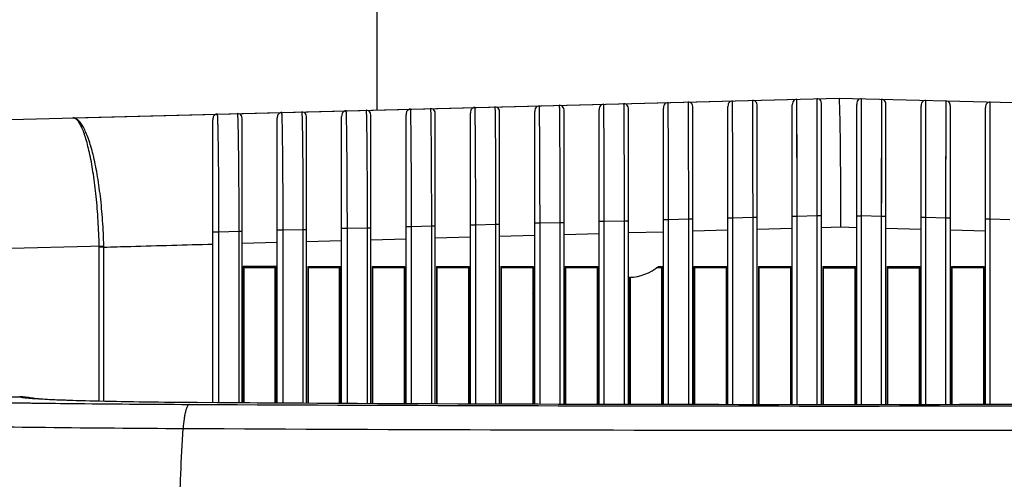
# Model space of a CAD drawing. Units: millimetres. Extents: x 64087 to 66305, y 5756 to 7267.
# Drawn here: x 65177 to 65261, y 6439 to 6478 of the extents above; entities that cross this region are included whole.
import ezdxf

# ---------------------------------------------------------------- set-up
doc = ezdxf.new("R2010")
doc.units = ezdxf.units.MM
doc.header["$LTSCALE"] = 16.335
doc.layers.get('0').update_dxf_attribs({"linetype": 'CONTINUOUS'})
doc.layers.add('02___PRT_ALL_AXES', color=7, linetype='CONTINUOUS')

msp = doc.modelspace()

# ---------------------------------------------------------------- linework, layer by layer
at = {"color": 0, "linetype": 'Continuous'}
for p, q in [((65207.792, 6481.35), (65207.792, 6470.448)), ((65138.292, 6468.666), (65247.292, 6471.461)), ((65181.817, 6469.792), (65247.292, 6471.461)), ((65245.382, 6471.412), (65245.4, 6461.404)), ((65247.292, 6471.461), (65313.028, 6469.786)), ((65247.292, 6471.461), (65356.292, 6468.666)), ((65249.195, 6461.411), (65249.203, 6471.412)), ((65232.292, 6445.295), (65232.292, 6470.613)), ((65234.792, 6445.292), (65234.792, 6470.652)), ((65237.792, 6445.289), (65237.792, 6470.756)), ((65240.292, 6445.286), (65240.292, 6470.792)), ((65243.292, 6445.283), (65243.292, 6470.899)), ((65243.702, 6461.359), (65243.682, 6471.368)), ((65245.792, 6445.28), (65245.792, 6470.931)), ((65248.792, 6445.28), (65248.792, 6470.929)), ((65250.903, 6471.369), (65250.893, 6461.366)), ((65250.903, 6471.369), (65250.903, 6471.117)), ((65251.292, 6445.283), (65251.292, 6470.901)), ((65254.292, 6445.286), (65254.292, 6470.79)), ((65254.688, 6461.265), (65254.703, 6471.271)), ((65256.403, 6471.227), (65256.385, 6461.22)), ((65256.792, 6445.289), (65256.792, 6470.759)), ((65259.792, 6445.292), (65259.792, 6470.651)), ((65260.179, 6461.118), (65260.203, 6471.13)), ((65199.292, 6445.419), (65199.292, 6469.752)), ((65201.792, 6445.405), (65201.792, 6469.822)), ((65204.792, 6445.389), (65204.792, 6469.896)), ((65207.292, 6445.375), (65207.292, 6469.96)), ((65210.292, 6445.359), (65210.292, 6470.04)), ((65212.792, 6445.351), (65212.792, 6470.098)), ((65215.792, 6445.341), (65215.792, 6470.184)), ((65218.292, 6445.333), (65218.292, 6470.237)), ((65221.292, 6445.323), (65221.292, 6470.328)), ((65223.792, 6445.315), (65223.792, 6470.375)), ((65226.792, 6445.305), (65226.792, 6470.471)), ((65229.292, 6445.298), (65229.292, 6470.514)), ((65247.358, 6470.281), (65247.355, 6470.374)), ((65193.792, 6445.449), (65193.792, 6469.607)), ((65196.292, 6445.435), (65196.292, 6469.684)), ((65247.384, 6468.973), (65247.383, 6469.065)), ((65243.702, 6461.359), (65243.292, 6461.359)), ((65245.4, 6461.404), (65243.702, 6461.359)), ((65243.702, 6445.282), (65243.702, 6461.359)), ((65245.792, 6461.404), (65245.4, 6461.404)), ((65245.4, 6461.404), (65245.4, 6445.28)), ((65248.792, 6461.411), (65249.195, 6461.411)), ((65249.195, 6445.28), (65249.195, 6461.411)), ((65250.893, 6461.366), (65249.195, 6461.411)), ((65251.292, 6461.366), (65250.893, 6461.366)), ((65250.893, 6461.366), (65250.893, 6445.282)), ((65210.765, 6460.474), (65210.292, 6460.474)), ((65212.461, 6460.52), (65210.765, 6460.474)), ((65210.765, 6445.357), (65210.765, 6460.474)), ((65212.792, 6460.52), (65212.461, 6460.52)), ((65212.461, 6460.52), (65212.461, 6445.352)), ((65216.252, 6460.624), (65215.792, 6460.624)), ((65217.948, 6460.67), (65216.252, 6460.624)), ((65216.252, 6445.339), (65216.252, 6460.624)), ((65218.292, 6460.67), (65217.948, 6460.67)), ((65217.948, 6460.67), (65217.948, 6445.334)), ((65221.739, 6460.772), (65221.292, 6460.772)), ((65223.436, 6460.818), (65221.739, 6460.772)), ((65221.739, 6445.321), (65221.739, 6460.772)), ((65223.792, 6460.818), (65223.436, 6460.818)), ((65223.436, 6460.818), (65223.436, 6445.316)), ((65227.228, 6460.92), (65226.792, 6460.92)), ((65228.925, 6460.966), (65227.228, 6460.92)), ((65227.228, 6445.303), (65227.228, 6460.92)), ((65229.292, 6460.966), (65228.925, 6460.966)), ((65228.925, 6460.966), (65228.925, 6445.298)), ((65232.718, 6461.067), (65232.292, 6461.067)), ((65234.416, 6461.113), (65232.718, 6461.067)), ((65232.718, 6445.294), (65232.718, 6461.067)), ((65234.792, 6461.113), (65234.416, 6461.113)), ((65234.416, 6461.113), (65234.416, 6445.292)), ((65238.21, 6461.214), (65237.792, 6461.214)), ((65239.907, 6461.259), (65238.21, 6461.214)), ((65238.21, 6445.288), (65238.21, 6461.214)), ((65240.292, 6461.259), (65239.907, 6461.259)), ((65239.907, 6461.259), (65239.907, 6445.286)), ((65254.688, 6461.265), (65254.292, 6461.265)), ((65254.688, 6445.286), (65254.688, 6461.265)), ((65256.385, 6461.22), (65254.688, 6461.265)), ((65256.792, 6461.22), (65256.385, 6461.22)), ((65256.385, 6461.22), (65256.385, 6445.288)), ((65260.179, 6461.118), (65259.792, 6461.118)), ((65260.179, 6445.292), (65260.179, 6461.118)), ((65261.875, 6461.073), (65260.179, 6461.118)), ((65194.315, 6460.021), (65193.792, 6460.021)), ((65196.01, 6460.068), (65194.315, 6460.021)), ((65194.315, 6445.446), (65194.315, 6460.021)), ((65196.292, 6460.068), (65196.01, 6460.068)), ((65196.01, 6460.068), (65196.01, 6445.437)), ((65199.797, 6460.173), (65199.292, 6460.173)), ((65201.492, 6460.219), (65199.797, 6460.173)), ((65199.797, 6445.416), (65199.797, 6460.173)), ((65201.792, 6460.219), (65201.492, 6460.219)), ((65201.492, 6460.219), (65201.492, 6445.407)), ((65205.281, 6460.324), (65204.792, 6460.324)), ((65206.976, 6460.37), (65205.281, 6460.324)), ((65205.281, 6445.386), (65205.281, 6460.324)), ((65207.292, 6460.37), (65206.976, 6460.37)), ((65206.976, 6460.37), (65206.976, 6445.377)), ((65218.292, 6459.675), (65221.292, 6459.757)), ((65223.792, 6459.825), (65226.792, 6459.906)), ((65229.292, 6459.973), (65232.292, 6460.054)), ((65234.792, 6460.121), (65237.792, 6460.201)), ((65240.292, 6460.268), (65243.292, 6460.348)), ((65245.792, 6460.414), (65247.436, 6460.457)), ((65247.436, 6460.457), (65248.792, 6460.421)), ((65251.292, 6460.355), (65254.292, 6460.275)), ((65256.792, 6460.208), (65259.792, 6460.128)), ((65138.292, 6457.662), (65184.477, 6458.847)), ((65196.292, 6459.068), (65199.292, 6459.152)), ((65201.792, 6459.222), (65204.792, 6459.305)), ((65207.292, 6459.374), (65210.292, 6459.456)), ((65212.792, 6459.525), (65215.792, 6459.607)), ((65184.479, 6458.737), (65184.088, 6458.737)), ((65184.088, 6445.572), (65184.088, 6458.737)), ((65184.479, 6445.564), (65184.479, 6458.737)), ((65196.392, 6457.097), (65196.392, 6445.435)), ((65196.392, 6457.029), (65196.461, 6456.961)), ((65199.116, 6456.961), (65196.46, 6456.961)), ((65196.461, 6445.434), (65196.461, 6456.961)), ((65199.139, 6456.984), (65199.116, 6456.961)), ((65199.118, 6445.42), (65199.116, 6456.961)), ((65199.184, 6457.029), (65199.139, 6456.984)), ((65199.192, 6445.419), (65199.192, 6457.097)), ((65201.892, 6457.096), (65201.892, 6445.405)), ((65201.892, 6457.028), (65201.96, 6456.961)), ((65204.618, 6456.961), (65201.959, 6456.961)), ((65201.96, 6445.404), (65201.96, 6456.961)), ((65204.64, 6456.983), (65204.618, 6456.961)), ((65204.619, 6445.39), (65204.618, 6456.961)), ((65204.684, 6457.028), (65204.64, 6456.983)), ((65204.692, 6445.389), (65204.692, 6457.095)), ((65207.392, 6457.095), (65207.392, 6445.375)), ((65207.392, 6457.094), (65210.192, 6457.094)), ((65207.392, 6457.028), (65207.459, 6456.961)), ((65210.126, 6456.961), (65207.459, 6456.961)), ((65207.459, 6445.374), (65207.459, 6456.961)), ((65210.192, 6457.028), (65210.126, 6456.961)), ((65210.126, 6456.961), (65210.126, 6445.36)), ((65210.192, 6445.359), (65210.192, 6457.094)), ((65212.892, 6457.094), (65212.892, 6445.35)), ((65212.892, 6457.094), (65215.692, 6457.093)), ((65212.892, 6457.027), (65212.959, 6456.961)), ((65215.626, 6456.961), (65212.959, 6456.961)), ((65212.959, 6445.35), (65212.959, 6456.961)), ((65215.692, 6457.027), (65215.626, 6456.961)), ((65215.626, 6456.961), (65215.626, 6445.341)), ((65215.692, 6445.341), (65215.692, 6457.093)), ((65218.392, 6457.093), (65218.392, 6445.332)), ((65218.392, 6457.093), (65221.192, 6457.093)), ((65218.392, 6457.027), (65218.459, 6456.961)), ((65221.127, 6456.961), (65218.459, 6456.961)), ((65218.459, 6445.332), (65218.459, 6456.961)), ((65221.192, 6457.027), (65221.127, 6456.961)), ((65221.127, 6456.961), (65221.127, 6445.323)), ((65221.192, 6445.323), (65221.192, 6457.093)), ((65223.892, 6457.093), (65223.892, 6445.314)), ((65223.892, 6457.093), (65226.692, 6457.092)), ((65223.892, 6457.027), (65223.958, 6456.961)), ((65226.627, 6456.961), (65223.958, 6456.961)), ((65223.958, 6445.314), (65223.958, 6456.961)), ((65226.692, 6457.027), (65226.627, 6456.961)), ((65226.627, 6456.961), (65226.627, 6445.305)), ((65226.692, 6445.305), (65226.692, 6457.092)), ((65231.858, 6457.092), (65232.192, 6457.092)), ((65232.192, 6457.027), (65232.127, 6456.961)), ((65232.127, 6456.961), (65232.127, 6445.295)), ((65232.192, 6445.295), (65232.192, 6457.092)), ((65234.892, 6457.092), (65234.892, 6445.292)), ((65234.892, 6457.092), (65237.692, 6457.092)), ((65234.892, 6457.027), (65234.958, 6456.961)), ((65237.627, 6456.961), (65234.958, 6456.961)), ((65234.958, 6445.292), (65234.958, 6456.961)), ((65237.692, 6457.027), (65237.627, 6456.961)), ((65237.627, 6456.961), (65237.627, 6445.289)), ((65237.692, 6445.289), (65237.692, 6457.092)), ((65240.392, 6457.092), (65240.392, 6445.286)), ((65240.392, 6457.092), (65243.192, 6457.092)), ((65240.392, 6457.026), (65240.458, 6456.961)), ((65243.127, 6456.961), (65240.458, 6456.961)), ((65240.458, 6445.286), (65240.458, 6456.961)), ((65243.192, 6457.026), (65243.127, 6456.961)), ((65243.127, 6456.961), (65243.127, 6445.283)), ((65243.192, 6445.283), (65243.192, 6457.092)), ((65245.892, 6457.092), (65248.692, 6457.092)), ((65245.892, 6457.092), (65245.892, 6445.28)), ((65245.892, 6457.026), (65245.958, 6456.961)), ((65245.958, 6456.961), (65248.627, 6456.961)), ((65245.958, 6445.28), (65245.958, 6456.961)), ((65248.692, 6457.026), (65248.627, 6456.961)), ((65248.627, 6456.961), (65248.627, 6445.28)), ((65248.692, 6445.28), (65248.692, 6457.092)), ((65251.392, 6457.092), (65254.192, 6457.092)), ((65251.392, 6457.092), (65251.392, 6445.283)), ((65251.392, 6457.026), (65251.458, 6456.961)), ((65251.458, 6456.961), (65254.127, 6456.961)), ((65251.458, 6445.283), (65251.458, 6456.961)), ((65254.192, 6457.026), (65254.127, 6456.961)), ((65254.127, 6456.961), (65254.127, 6445.286)), ((65254.192, 6445.286), (65254.192, 6457.092)), ((65256.892, 6457.092), (65259.692, 6457.092)), ((65256.892, 6457.092), (65256.892, 6445.289)), ((65256.892, 6457.026), (65256.958, 6456.961)), ((65259.627, 6456.961), (65256.958, 6456.961)), ((65256.958, 6445.289), (65256.958, 6456.961)), ((65259.692, 6457.027), (65259.627, 6456.961)), ((65259.627, 6456.961), (65259.627, 6445.292)), ((65259.692, 6445.292), (65259.692, 6457.092)), ((65229.392, 6456.162), (65229.392, 6445.298)), ((65229.392, 6453.535), (65229.458, 6453.573)), ((65210.292, 6446.461), (65210.192, 6446.461)), ((65223.892, 6446.261), (65223.958, 6446.261)), ((65240.458, 6446.461), (65240.392, 6446.461)), ((65243.192, 6446.461), (65243.127, 6446.461)), ((65248.692, 6446.461), (65248.627, 6446.461)), ((65155.626, 6445.961), (65177.307, 6445.961)), ((65178.202, 6445.426), (65178.331, 6445.424)), ((65178.202, 6445.426), (65178.327, 6445.424)), ((65192.413, 6445.455), (65192.446, 6445.456)), ((65192.446, 6445.454), (65192.413, 6445.455)), ((65191.789, 6445.307), (65192.445, 6445.304)), ((65191.789, 6445.307), (65192.441, 6445.304))]:
    msp.add_line(p, q, dxfattribs=at)
for points in [[(65245.382, 6471.412), (65245.384, 6471.16), (65245.386, 6470.419), (65245.389, 6469.228), (65245.392, 6467.645), (65245.395, 6465.75), (65245.397, 6463.635), (65245.4, 6461.404)], [(65249.195, 6461.411), (65249.198, 6463.641), (65249.2, 6465.754), (65249.201, 6467.648), (65249.202, 6469.23), (65249.203, 6470.42), (65249.203, 6471.16), (65249.203, 6471.412)], [(65243.702, 6461.359), (65243.699, 6463.59), (65243.696, 6465.705), (65243.693, 6467.601), (65243.69, 6469.184), (65243.687, 6470.376), (65243.684, 6471.117), (65243.682, 6471.368)], [(65250.903, 6471.117), (65250.901, 6469.186), (65250.9, 6467.604), (65250.898, 6465.71), (65250.896, 6463.596), (65250.893, 6461.366)], [(65254.688, 6461.265), (65254.69, 6463.495), (65254.693, 6465.61), (65254.695, 6467.505), (65254.698, 6469.087), (65254.7, 6470.279), (65254.701, 6471.019), (65254.703, 6471.271)], [(65256.403, 6471.227), (65256.401, 6470.976), (65256.399, 6470.235), (65256.396, 6469.043), (65256.393, 6467.461), (65256.391, 6465.565), (65256.388, 6463.45), (65256.385, 6461.22)], [(65260.179, 6461.118), (65260.181, 6463.349), (65260.185, 6465.464), (65260.188, 6467.361), (65260.192, 6468.944), (65260.196, 6470.137), (65260.199, 6470.878), (65260.203, 6471.13)], [(65192.446, 6445.456), (65191.561, 6445.463), (65190.334, 6445.474), (65189.157, 6445.486), (65188.034, 6445.501), (65186.966, 6445.516), (65185.957, 6445.534), (65185.008, 6445.552), (65184.12, 6445.571), (65183.294, 6445.592), (65182.53, 6445.613), (65181.829, 6445.635), (65181.19, 6445.657), (65180.614, 6445.679), (65180.1, 6445.702), (65179.647, 6445.724), (65179.257, 6445.746), (65178.929, 6445.767), (65178.667, 6445.787), (65178.473, 6445.804), (65178.356, 6445.816), (65178.335, 6445.818)], [(65302.139, 6445.456), (65284.29, 6445.359), (65265.862, 6445.299), (65247.306, 6445.278), (65228.75, 6445.298), (65210.322, 6445.359), (65192.446, 6445.456)]]:
    msp.add_lwpolyline(points, dxfattribs=at)
for centre, radius, start, end in [((65245.392, 6471.012), 0.4, 34.0669, 91.4688), ((65249.192, 6471.012), 0.4, 88.5312, 145.62465), ((65212.392, 6470.166), 0.4, 32.40486, 91.4688), ((65216.192, 6470.263), 0.4, 91.4688, 147.32782), ((65217.892, 6470.307), 0.4, 32.76095, 91.4688), ((65221.692, 6470.404), 0.4, 91.4688, 147.6039), ((65223.392, 6470.448), 0.4, 33.07951, 91.4688), ((65227.192, 6470.545), 0.4, 91.4688, 147.8534), ((65228.892, 6470.589), 0.4, 33.37032, 91.4688), ((65232.692, 6470.686), 0.4, 91.4688, 148.07574), ((65234.392, 6470.73), 0.4, 33.63341, 91.4688), ((65238.192, 6470.828), 0.4, 91.4688, 148.27112), ((65239.892, 6470.871), 0.4, 33.88232, 91.46799), ((65243.692, 6470.969), 0.4, 91.4688, 148.44312), ((65250.892, 6470.969), 0.4, 31.29562, 88.5312), ((65254.692, 6470.871), 0.4, 88.5312, 145.85537), ((65256.392, 6470.828), 0.4, 31.47669, 88.5312), ((65260.192, 6470.73), 0.4, 88.5312, 146.10904), ((65194.192, 6469.699), 0.4, 91.4688, 146.00434), ((65195.892, 6469.743), 0.4, 31.08212, 91.4688), ((65199.692, 6469.84), 0.4, 91.4688, 146.36359), ((65201.392, 6469.884), 0.4, 31.56525, 91.4688), ((65205.192, 6469.981), 0.4, 91.4688, 146.7064), ((65206.892, 6470.025), 0.4, 32.00695, 91.4688), ((65210.692, 6470.122), 0.4, 91.4688, 147.02879), ((65180.18, 6458.737), 3.909, 0.0003, 1.46756), ((65180.178, 6458.737), 4.301, 0.00049, 1.46724), ((65227.292, 6459.461), 3, 257.00016, 258.25947), ((65229.292, 6460.161), 4, 271.43386, 309.89783), ((65253.681, 6452.581), 3.672, 127.35474, 128.65793), ((65253.806, 6451.412), 4.835, 85.40742, 86.18863), ((65244.292, 6430.961), 28, 63.09173, 63.23792), ((65219.292, 6455.961), 2.2, 326.97967, 329.79306), ((65219.292, 6455.961), 2.2, 245.64305, 247.52752), ((65219.292, 6455.961), 2, 243.1097, 245.17088), ((65177.29, 6440.95), 5.011, 77.88912, 89.80893), ((65177.296, 6440.982), 4.978, 75.69893, 77.88408), ((65177.294, 6440.972), 4.989, 75.0373, 75.69962), ((65234.136, 6451.677), 7.928, 233.21483, 233.60916)]:
    msp.add_arc(centre, radius, start, end, dxfattribs=at)
for points, knots in [([(65247.355, 6470.374), (65247.353, 6470.458), (65247.348, 6470.615), (65247.34, 6470.834), (65247.333, 6471.021), (65247.325, 6471.175), (65247.317, 6471.295), (65247.311, 6471.374), (65247.305, 6471.419), (65247.301, 6471.441), (65247.298, 6471.454), (65247.294, 6471.461), (65247.292, 6471.461)], [0, 0, 0, 0, 0.230559, 0.431904, 0.603451, 0.744621, 0.854906, 0.934087, 0.961989, 0.982114, 0.994563, 1, 1, 1, 1]), ([(65212.382, 6470.566), (65212.383, 6470.566), (65212.382, 6470.559), (65212.385, 6470.553), (65212.385, 6470.536), (65212.387, 6470.516), (65212.389, 6470.489), (65212.391, 6470.441), (65212.395, 6470.367), (65212.399, 6470.26), (65212.402, 6470.13), (65212.405, 6469.976), (65212.41, 6469.727), (65212.415, 6469.361), (65212.421, 6468.859), (65212.427, 6468.277), (65212.433, 6467.62), (65212.438, 6466.893), (65212.443, 6466.105), (65212.448, 6465.261), (65212.453, 6464.051), (65212.458, 6462.465), (65212.462, 6461.178), (65212.461, 6460.52)], [0, 0, 0, 0, 0.000306, 0.001208, 0.002706, 0.004799, 0.007484, 0.01076, 0.01908, 0.029744, 0.04273, 0.058002, 0.075524, 0.117165, 0.167288, 0.225419, 0.291053, 0.363572, 0.442321, 0.526545, 0.615429, 0.803806, 1, 1, 1, 1]), ([(65216.252, 6460.624), (65216.252, 6461.279), (65216.249, 6462.565), (65216.244, 6464.147), (65216.239, 6465.356), (65216.235, 6466.199), (65216.231, 6466.987), (65216.226, 6467.714), (65216.221, 6468.371), (65216.216, 6468.954), (65216.211, 6469.457), (65216.206, 6469.823), (65216.202, 6470.073), (65216.199, 6470.226), (65216.197, 6470.357), (65216.193, 6470.464), (65216.19, 6470.539), (65216.188, 6470.586), (65216.187, 6470.613), (65216.185, 6470.634), (65216.184, 6470.65), (65216.182, 6470.657), (65216.183, 6470.663), (65216.182, 6470.663)], [0, 0, 0, 0, 0.195903, 0.384082, 0.472911, 0.557116, 0.635885, 0.708457, 0.774168, 0.832387, 0.882596, 0.924321, 0.941879, 0.957183, 0.970197, 0.980884, 0.989221, 0.992504, 0.995194, 0.997291, 0.998791, 0.999694, 1, 1, 1, 1]), ([(65217.882, 6470.707), (65217.883, 6470.707), (65217.882, 6470.7), (65217.884, 6470.694), (65217.884, 6470.677), (65217.886, 6470.657), (65217.887, 6470.63), (65217.89, 6470.582), (65217.893, 6470.507), (65217.896, 6470.4), (65217.898, 6470.269), (65217.901, 6470.116), (65217.904, 6469.866), (65217.909, 6469.499), (65217.914, 6468.997), (65217.919, 6468.414), (65217.924, 6467.756), (65217.928, 6467.03), (65217.932, 6466.241), (65217.936, 6465.399), (65217.94, 6464.191), (65217.945, 6462.609), (65217.948, 6461.325), (65217.948, 6460.67)], [0, 0, 0, 0, 0.000305, 0.001208, 0.00271, 0.004808, 0.007501, 0.010787, 0.019133, 0.029832, 0.042861, 0.058182, 0.075759, 0.11752, 0.167768, 0.226019, 0.291752, 0.364339, 0.443114, 0.527315, 0.616125, 0.804215, 1, 1, 1, 1]), ([(65221.355, 6470.619), (65221.343, 6470.6), (65221.3, 6470.509), (65221.292, 6470.406), (65221.292, 6470.328)], [0, 0, 0, 0, 0.222045, 1, 1, 1, 1]), ([(65221.739, 6460.772), (65221.74, 6461.426), (65221.737, 6462.709), (65221.733, 6464.288), (65221.729, 6465.495), (65221.725, 6466.337), (65221.722, 6467.125), (65221.718, 6467.851), (65221.714, 6468.509), (65221.709, 6469.093), (65221.705, 6469.596), (65221.701, 6469.963), (65221.698, 6470.213), (65221.696, 6470.366), (65221.694, 6470.497), (65221.691, 6470.604), (65221.689, 6470.679), (65221.687, 6470.727), (65221.686, 6470.754), (65221.684, 6470.775), (65221.684, 6470.791), (65221.682, 6470.798), (65221.683, 6470.804), (65221.682, 6470.804)], [0, 0, 0, 0, 0.195578, 0.38353, 0.472301, 0.556488, 0.635278, 0.707904, 0.773694, 0.832007, 0.882316, 0.924137, 0.941737, 0.95708, 0.970128, 0.980843, 0.989201, 0.992491, 0.995188, 0.997288, 0.998791, 0.999695, 1, 1, 1, 1]), ([(65223.382, 6470.848), (65223.383, 6470.848), (65223.382, 6470.841), (65223.384, 6470.835), (65223.384, 6470.818), (65223.385, 6470.798), (65223.386, 6470.771), (65223.388, 6470.723), (65223.39, 6470.648), (65223.393, 6470.54), (65223.395, 6470.41), (65223.397, 6470.256), (65223.4, 6470.006), (65223.403, 6469.639), (65223.407, 6469.135), (65223.412, 6468.552), (65223.415, 6467.894), (65223.419, 6467.168), (65223.422, 6466.38), (65223.426, 6465.538), (65223.429, 6464.332), (65223.433, 6462.753), (65223.436, 6461.472), (65223.436, 6460.818)], [0, 0, 0, 0, 0.000304, 0.001208, 0.002712, 0.004814, 0.007513, 0.010806, 0.019171, 0.029895, 0.042954, 0.05831, 0.075925, 0.117772, 0.16811, 0.226445, 0.292249, 0.364884, 0.443678, 0.527862, 0.61662, 0.804505, 1, 1, 1, 1]), ([(65223.792, 6470.375), (65223.792, 6470.404), (65223.789, 6470.503), (65223.767, 6470.606), (65223.727, 6470.666)], [0, 0, 0, 0, 0.284292, 1, 1, 1, 1]), ([(65226.854, 6470.758), (65226.842, 6470.74), (65226.8, 6470.649), (65226.792, 6470.548), (65226.792, 6470.471)], [0, 0, 0, 0, 0.222656, 1, 1, 1, 1]), ([(65227.228, 6460.92), (65227.229, 6461.573), (65227.226, 6462.853), (65227.222, 6464.43), (65227.219, 6465.636), (65227.216, 6466.477), (65227.213, 6467.264), (65227.21, 6467.991), (65227.207, 6468.649), (65227.203, 6469.232), (65227.2, 6469.735), (65227.197, 6470.103), (65227.195, 6470.353), (65227.193, 6470.507), (65227.191, 6470.638), (65227.189, 6470.745), (65227.187, 6470.82), (65227.186, 6470.868), (65227.185, 6470.895), (65227.184, 6470.916), (65227.184, 6470.932), (65227.182, 6470.939), (65227.183, 6470.945), (65227.182, 6470.945)], [0, 0, 0, 0, 0.195353, 0.383147, 0.471878, 0.556053, 0.634857, 0.707521, 0.773366, 0.831745, 0.882123, 0.92401, 0.94164, 0.957009, 0.97008, 0.980814, 0.989187, 0.992483, 0.995183, 0.997287, 0.998792, 0.999696, 1, 1, 1, 1]), ([(65228.882, 6470.989), (65228.883, 6470.989), (65228.881, 6470.982), (65228.884, 6470.976), (65228.883, 6470.959), (65228.885, 6470.939), (65228.885, 6470.912), (65228.887, 6470.864), (65228.888, 6470.789), (65228.89, 6470.681), (65228.892, 6470.55), (65228.894, 6470.396), (65228.896, 6470.146), (65228.898, 6469.779), (65228.902, 6469.275), (65228.905, 6468.692), (65228.908, 6468.034), (65228.911, 6467.307), (65228.914, 6466.52), (65228.916, 6465.679), (65228.919, 6464.474), (65228.922, 6462.898), (65228.925, 6461.618), (65228.925, 6460.966)], [0, 0, 0, 0, 0.000303, 0.001208, 0.002714, 0.004819, 0.007521, 0.010819, 0.019197, 0.029937, 0.043016, 0.058397, 0.076038, 0.117943, 0.168341, 0.226735, 0.292587, 0.365255, 0.444063, 0.528237, 0.616958, 0.804705, 1, 1, 1, 1]), ([(65229.292, 6470.514), (65229.292, 6470.543), (65229.289, 6470.644), (65229.266, 6470.748), (65229.226, 6470.809)], [0, 0, 0, 0, 0.285081, 1, 1, 1, 1]), ([(65232.353, 6470.898), (65232.342, 6470.879), (65232.3, 6470.79), (65232.292, 6470.69), (65232.292, 6470.614)], [0, 0, 0, 0, 0.223168, 1, 1, 1, 1]), ([(65232.718, 6461.067), (65232.718, 6461.719), (65232.716, 6462.998), (65232.713, 6464.573), (65232.71, 6465.777), (65232.708, 6466.618), (65232.706, 6467.405), (65232.703, 6468.131), (65232.701, 6468.789), (65232.698, 6469.373), (65232.695, 6469.876), (65232.693, 6470.244), (65232.691, 6470.494), (65232.69, 6470.648), (65232.689, 6470.779), (65232.687, 6470.886), (65232.686, 6470.961), (65232.685, 6471.009), (65232.685, 6471.036), (65232.684, 6471.056), (65232.684, 6471.073), (65232.682, 6471.079), (65232.683, 6471.086), (65232.682, 6471.086)], [0, 0, 0, 0, 0.195196, 0.382898, 0.471622, 0.555811, 0.634649, 0.707359, 0.773257, 0.831693, 0.882124, 0.92405, 0.941693, 0.957072, 0.970145, 0.980876, 0.98924, 0.99253, 0.995222, 0.997317, 0.998812, 0.999705, 1, 1, 1, 1]), ([(65234.382, 6471.129), (65234.383, 6471.13), (65234.382, 6471.123), (65234.384, 6471.117), (65234.384, 6471.1), (65234.384, 6471.08), (65234.385, 6471.052), (65234.386, 6471.005), (65234.387, 6470.93), (65234.388, 6470.822), (65234.389, 6470.691), (65234.39, 6470.537), (65234.392, 6470.287), (65234.394, 6469.92), (65234.396, 6469.416), (65234.399, 6468.833), (65234.401, 6468.175), (65234.403, 6467.449), (65234.406, 6466.662), (65234.408, 6465.821), (65234.41, 6464.617), (65234.413, 6463.043), (65234.415, 6461.764), (65234.416, 6461.113)], [0, 0, 0, 0, 0.000297, 0.001194, 0.002693, 0.004791, 0.007487, 0.010781, 0.019151, 0.029888, 0.042967, 0.058351, 0.076, 0.117933, 0.16837, 0.226811, 0.292711, 0.36542, 0.444255, 0.528439, 0.617156, 0.804836, 1, 1, 1, 1]), ([(65234.792, 6470.653), (65234.792, 6470.682), (65234.789, 6470.784), (65234.766, 6470.89), (65234.725, 6470.951)], [0, 0, 0, 0, 0.285873, 1, 1, 1, 1]), ([(65237.852, 6471.038), (65237.841, 6471.019), (65237.8, 6470.931), (65237.792, 6470.831), (65237.792, 6470.756)], [0, 0, 0, 0, 0.22366, 1, 1, 1, 1]), ([(65238.21, 6461.214), (65238.209, 6461.865), (65238.207, 6463.142), (65238.205, 6464.716), (65238.203, 6465.919), (65238.201, 6466.76), (65238.199, 6467.546), (65238.197, 6468.272), (65238.195, 6468.93), (65238.193, 6469.513), (65238.191, 6470.017), (65238.19, 6470.384), (65238.188, 6470.635), (65238.187, 6470.789), (65238.187, 6470.92), (65238.186, 6471.027), (65238.185, 6471.102), (65238.184, 6471.15), (65238.184, 6471.177), (65238.183, 6471.198), (65238.184, 6471.214), (65238.182, 6471.221), (65238.183, 6471.227), (65238.182, 6471.227)], [0, 0, 0, 0, 0.195107, 0.382748, 0.471451, 0.555625, 0.634455, 0.707163, 0.773066, 0.831514, 0.881962, 0.92391, 0.941568, 0.956961, 0.970051, 0.9808, 0.989182, 0.992481, 0.995184, 0.997289, 0.998794, 0.999698, 1, 1, 1, 1]), ([(65239.882, 6471.271), (65239.883, 6471.271), (65239.881, 6471.264), (65239.884, 6471.258), (65239.883, 6471.241), (65239.884, 6471.221), (65239.884, 6471.193), (65239.884, 6471.146), (65239.885, 6471.071), (65239.886, 6470.963), (65239.887, 6470.832), (65239.888, 6470.678), (65239.889, 6470.428), (65239.89, 6470.06), (65239.892, 6469.557), (65239.894, 6468.974), (65239.895, 6468.316), (65239.897, 6467.59), (65239.899, 6466.804), (65239.9, 6465.964), (65239.903, 6464.76), (65239.905, 6463.187), (65239.906, 6461.91), (65239.907, 6461.259)], [0, 0, 0, 0, 0.000304, 0.001209, 0.002716, 0.004823, 0.007528, 0.010829, 0.019215, 0.029967, 0.043061, 0.058457, 0.076117, 0.118071, 0.168522, 0.226972, 0.292876, 0.365584, 0.444412, 0.528584, 0.617283, 0.804911, 1, 1, 1, 1]), ([(65240.292, 6470.792), (65240.292, 6470.822), (65240.288, 6470.925), (65240.266, 6471.032), (65240.224, 6471.094)], [0, 0, 0, 0, 0.286467, 1, 1, 1, 1]), ([(65243.351, 6471.178), (65243.34, 6471.16), (65243.3, 6471.072), (65243.292, 6470.973), (65243.292, 6470.899)], [0, 0, 0, 0, 0.224077, 1, 1, 1, 1]), ([(65245.792, 6470.931), (65245.792, 6470.961), (65245.788, 6471.065), (65245.766, 6471.174), (65245.724, 6471.236)], [0, 0, 0, 0, 0.287006, 1, 1, 1, 1]), ([(65248.862, 6471.238), (65248.849, 6471.219), (65248.8, 6471.122), (65248.792, 6471.012), (65248.792, 6470.929)], [0, 0, 0, 0, 0.22093, 1, 1, 1, 1]), ([(65251.292, 6470.901), (65251.292, 6470.928), (65251.289, 6471.021), (65251.269, 6471.118), (65251.234, 6471.176)], [0, 0, 0, 0, 0.282945, 1, 1, 1, 1]), ([(65254.361, 6471.096), (65254.348, 6471.076), (65254.301, 6470.981), (65254.292, 6470.872), (65254.292, 6470.79)], [0, 0, 0, 0, 0.221516, 1, 1, 1, 1]), ([(65256.792, 6470.758), (65256.792, 6470.785), (65256.789, 6470.88), (65256.769, 6470.978), (65256.733, 6471.036)], [0, 0, 0, 0, 0.283352, 1, 1, 1, 1]), ([(65259.86, 6470.953), (65259.847, 6470.934), (65259.801, 6470.84), (65259.792, 6470.732), (65259.792, 6470.651)], [0, 0, 0, 0, 0.221955, 1, 1, 1, 1]), ([(65184.087, 6458.837), (65184.068, 6459.557), (65184.007, 6460.97), (65183.841, 6463.017), (65183.61, 6464.896), (65183.364, 6466.32), (65183.137, 6467.32), (65182.966, 6467.954), (65182.787, 6468.499), (65182.603, 6468.952), (65182.416, 6469.31), (65182.227, 6469.572), (65182.034, 6469.742), (65181.885, 6469.784), (65181.819, 6469.782)], [0, 0, 0, 0, 0.188747, 0.370198, 0.537365, 0.684211, 0.748416, 0.805772, 0.855912, 0.898571, 0.933679, 0.961449, 0.982756, 1, 1, 1, 1]), ([(65184.477, 6458.847), (65184.459, 6459.568), (65184.392, 6460.982), (65184.204, 6463.029), (65183.935, 6464.909), (65183.648, 6466.332), (65183.381, 6467.329), (65183.178, 6467.962), (65182.967, 6468.507), (65182.75, 6468.96), (65182.527, 6469.318), (65182.3, 6469.58), (65182.066, 6469.745), (65181.896, 6469.784), (65181.819, 6469.782)], [0, 0, 0, 0, 0.186314, 0.365539, 0.530822, 0.676425, 0.740244, 0.797479, 0.847829, 0.891071, 0.927163, 0.956473, 0.980008, 1, 1, 1, 1]), ([(65193.861, 6469.923), (65193.833, 6469.882), (65193.798, 6469.776), (65193.792, 6469.667), (65193.792, 6469.607)], [0, 0, 0, 0, 0.449997, 1, 1, 1, 1]), ([(65194.315, 6460.021), (65194.314, 6460.689), (65194.312, 6461.997), (65194.302, 6463.888), (65194.29, 6465.375), (65194.279, 6466.465), (65194.27, 6467.189), (65194.26, 6467.843), (65194.249, 6468.419), (65194.239, 6468.915), (65194.23, 6469.275), (65194.222, 6469.521), (65194.217, 6469.671), (65194.211, 6469.799), (65194.204, 6469.904), (65194.198, 6469.977), (65194.193, 6470.024), (65194.19, 6470.05), (65194.187, 6470.07), (65194.186, 6470.086), (65194.183, 6470.093), (65194.183, 6470.099), (65194.182, 6470.099)], [0, 0, 0, 0, 0.1989, 0.3892, 0.562901, 0.64145, 0.713502, 0.778474, 0.835822, 0.885122, 0.925983, 0.943154, 0.958109, 0.970822, 0.981263, 0.989417, 0.992631, 0.995268, 0.997325, 0.9988, 0.999691, 1, 1, 1, 1]), ([(65195.882, 6470.143), (65195.883, 6470.143), (65195.883, 6470.137), (65195.886, 6470.13), (65195.887, 6470.114), (65195.89, 6470.094), (65195.893, 6470.067), (65195.898, 6470.02), (65195.903, 6469.947), (65195.91, 6469.842), (65195.915, 6469.714), (65195.921, 6469.563), (65195.928, 6469.317), (65195.936, 6468.956), (65195.946, 6468.459), (65195.957, 6467.882), (65195.966, 6467.228), (65195.974, 6466.503), (65195.985, 6465.414), (65195.997, 6463.928), (65196.006, 6462.04), (65196.009, 6460.734), (65196.01, 6460.068)], [0, 0, 0, 0, 0.000314, 0.001208, 0.002686, 0.004747, 0.00739, 0.010611, 0.018785, 0.029255, 0.042003, 0.057001, 0.074218, 0.115185, 0.164596, 0.22205, 0.287112, 0.359229, 0.43781, 0.611441, 0.801476, 1, 1, 1, 1]), ([(65196.292, 6469.684), (65196.292, 6469.709), (65196.289, 6469.8), (65196.269, 6469.893), (65196.235, 6469.949)], [0, 0, 0, 0, 0.279223, 1, 1, 1, 1]), ([(65199.359, 6470.062), (65199.333, 6470.022), (65199.298, 6469.917), (65199.292, 6469.81), (65199.292, 6469.752)], [0, 0, 0, 0, 0.451532, 1, 1, 1, 1]), ([(65199.797, 6460.173), (65199.798, 6460.837), (65199.794, 6462.137), (65199.785, 6464.019), (65199.775, 6465.501), (65199.765, 6466.59), (65199.758, 6467.315), (65199.749, 6467.97), (65199.74, 6468.549), (65199.731, 6469.048), (65199.723, 6469.41), (65199.717, 6469.657), (65199.712, 6469.809), (65199.707, 6469.938), (65199.701, 6470.043), (65199.696, 6470.117), (65199.692, 6470.164), (65199.689, 6470.191), (65199.687, 6470.211), (65199.685, 6470.227), (65199.683, 6470.234), (65199.683, 6470.24), (65199.682, 6470.24)], [0, 0, 0, 0, 0.197813, 0.387345, 0.560812, 0.639447, 0.711694, 0.776937, 0.834601, 0.884226, 0.925395, 0.942702, 0.957781, 0.970599, 0.981126, 0.989343, 0.992581, 0.995237, 0.997308, 0.998792, 0.999689, 1, 1, 1, 1]), ([(65201.382, 6470.284), (65201.383, 6470.284), (65201.383, 6470.278), (65201.385, 6470.271), (65201.387, 6470.255), (65201.389, 6470.235), (65201.391, 6470.208), (65201.395, 6470.16), (65201.4, 6470.087), (65201.406, 6469.981), (65201.411, 6469.852), (65201.415, 6469.7), (65201.421, 6469.452), (65201.428, 6469.089), (65201.437, 6468.59), (65201.446, 6468.01), (65201.454, 6467.355), (65201.461, 6466.629), (65201.468, 6465.84), (65201.475, 6464.994), (65201.482, 6463.777), (65201.488, 6462.18), (65201.492, 6460.882), (65201.492, 6460.219)], [0, 0, 0, 0, 0.000311, 0.001208, 0.002695, 0.004769, 0.00743, 0.010675, 0.01891, 0.029462, 0.042311, 0.057425, 0.074772, 0.116027, 0.165742, 0.223488, 0.288797, 0.36109, 0.439748, 0.524039, 0.613162, 0.802479, 1, 1, 1, 1]), ([(65201.792, 6469.822), (65201.792, 6469.848), (65201.789, 6469.94), (65201.768, 6470.036), (65201.733, 6470.093)], [0, 0, 0, 0, 0.28039, 1, 1, 1, 1]), ([(65204.858, 6470.201), (65204.845, 6470.182), (65204.799, 6470.086), (65204.792, 6469.978), (65204.792, 6469.896)], [0, 0, 0, 0, 0.21976, 1, 1, 1, 1]), ([(65205.281, 6460.324), (65205.282, 6460.984), (65205.277, 6462.278), (65205.271, 6463.871), (65205.265, 6465.085), (65205.259, 6465.93), (65205.253, 6466.719), (65205.246, 6467.445), (65205.239, 6468.101), (65205.231, 6468.682), (65205.223, 6469.182), (65205.217, 6469.547), (65205.212, 6469.795), (65205.208, 6469.947), (65205.203, 6470.077), (65205.199, 6470.183), (65205.194, 6470.257), (65205.191, 6470.305), (65205.188, 6470.332), (65205.186, 6470.352), (65205.185, 6470.368), (65205.183, 6470.375), (65205.183, 6470.381), (65205.182, 6470.381)], [0, 0, 0, 0, 0.19698, 0.385913, 0.474933, 0.559194, 0.637892, 0.710284, 0.775734, 0.83364, 0.88352, 0.924931, 0.942346, 0.957523, 0.970425, 0.981021, 0.98929, 0.992547, 0.995217, 0.997299, 0.99879, 0.99969, 1, 1, 1, 1]), ([(65206.882, 6470.425), (65206.883, 6470.425), (65206.883, 6470.419), (65206.885, 6470.412), (65206.886, 6470.396), (65206.888, 6470.375), (65206.89, 6470.348), (65206.893, 6470.301), (65206.898, 6470.227), (65206.902, 6470.12), (65206.906, 6469.99), (65206.91, 6469.837), (65206.915, 6469.589), (65206.921, 6469.224), (65206.929, 6468.723), (65206.936, 6468.142), (65206.943, 6467.486), (65206.949, 6466.76), (65206.955, 6465.971), (65206.961, 6465.126), (65206.967, 6463.913), (65206.972, 6462.322), (65206.976, 6461.03), (65206.976, 6460.37)], [0, 0, 0, 0, 0.000308, 0.001208, 0.002701, 0.004786, 0.007461, 0.010724, 0.019007, 0.029623, 0.04255, 0.057755, 0.075202, 0.116678, 0.166627, 0.224595, 0.290091, 0.362515, 0.441228, 0.525482, 0.614467, 0.803241, 1, 1, 1, 1]), ([(65207.292, 6469.96), (65207.292, 6469.987), (65207.289, 6470.081), (65207.268, 6470.179), (65207.231, 6470.237)], [0, 0, 0, 0, 0.281487, 1, 1, 1, 1]), ([(65210.357, 6470.34), (65210.344, 6470.321), (65210.299, 6470.227), (65210.292, 6470.121), (65210.292, 6470.04)], [0, 0, 0, 0, 0.220602, 1, 1, 1, 1]), ([(65210.765, 6460.474), (65210.766, 6461.132), (65210.762, 6462.421), (65210.757, 6464.008), (65210.751, 6465.219), (65210.747, 6466.063), (65210.741, 6466.852), (65210.736, 6467.578), (65210.73, 6468.235), (65210.723, 6468.817), (65210.717, 6469.319), (65210.711, 6469.684), (65210.707, 6469.933), (65210.703, 6470.086), (65210.7, 6470.217), (65210.696, 6470.323), (65210.692, 6470.398), (65210.689, 6470.445), (65210.687, 6470.473), (65210.685, 6470.493), (65210.685, 6470.509), (65210.682, 6470.516), (65210.683, 6470.522), (65210.682, 6470.522)], [0, 0, 0, 0, 0.196357, 0.384855, 0.473765, 0.557994, 0.636734, 0.70923, 0.774831, 0.832918, 0.882988, 0.92458, 0.942077, 0.957327, 0.970294, 0.980942, 0.98925, 0.992522, 0.995204, 0.997294, 0.99879, 0.999692, 1, 1, 1, 1]), ([(65212.792, 6470.098), (65212.792, 6470.125), (65212.789, 6470.222), (65212.767, 6470.322), (65212.73, 6470.38)], [0, 0, 0, 0, 0.282504, 1, 1, 1, 1]), ([(65215.856, 6470.479), (65215.843, 6470.46), (65215.8, 6470.368), (65215.792, 6470.263), (65215.792, 6470.184)], [0, 0, 0, 0, 0.221363, 1, 1, 1, 1]), ([(65218.292, 6470.237), (65218.292, 6470.264), (65218.289, 6470.362), (65218.267, 6470.464), (65218.229, 6470.523)], [0, 0, 0, 0, 0.283435, 1, 1, 1, 1]), ([(65247.383, 6469.065), (65247.381, 6469.178), (65247.374, 6469.584), (65247.365, 6469.989), (65247.358, 6470.281)], [0, 0, 0, 0, 0.27966, 1, 1, 1, 1]), ([(65247.436, 6460.457), (65247.436, 6461.262), (65247.444, 6463.189), (65247.419, 6466.028), (65247.399, 6468.062), (65247.384, 6468.973)], [0, 0, 0, 0, 0.283528, 0.678771, 1, 1, 1, 1]), ([(65184.479, 6458.737), (65185.244, 6458.758), (65188.348, 6458.846), (65191.453, 6458.933), (65193.792, 6458.998)], [0, 0, 0, 0, 0.246437, 1, 1, 1, 1]), ([(65196.392, 6457.097), (65196.625, 6457.097), (65197.558, 6457.097), (65198.492, 6457.097), (65199.192, 6457.097)], [0, 0, 0, 0, 0.249368, 1, 1, 1, 1]), ([(65201.892, 6457.095), (65202.125, 6457.095), (65203.058, 6457.096), (65203.992, 6457.095), (65204.692, 6457.095)], [0, 0, 0, 0, 0.249515, 1, 1, 1, 1]), ([(65155.626, 6445.961), (65157.125, 6445.897), (65160.402, 6445.781), (65167.927, 6445.58), (65173.954, 6445.48), (65178.202, 6445.426)], [0, 0, 0, 0, 0.199321, 0.435659, 1, 1, 1, 1]), ([(65178.679, 6445.771), (65178.48, 6445.784), (65178.135, 6445.81), (65177.739, 6445.85), (65177.507, 6445.885), (65177.408, 6445.904), (65177.352, 6445.923), (65177.324, 6445.936), (65177.308, 6445.951), (65177.307, 6445.961)], [0, 0, 0, 0, 0.4296, 0.741545, 0.853556, 0.932391, 0.958862, 0.977914, 1, 1, 1, 1]), ([(65178.327, 6445.424), (65179.41, 6445.41), (65183.897, 6445.358), (65188.384, 6445.324), (65191.789, 6445.307)], [0, 0, 0, 0, 0.241337, 1, 1, 1, 1]), ([(65192.413, 6445.455), (65190.938, 6445.464), (65188.162, 6445.491), (65184.331, 6445.558), (65181.561, 6445.634), (65179.76, 6445.708), (65179.012, 6445.749), (65178.679, 6445.771)], [0, 0, 0, 0, 0.322126, 0.606256, 0.836496, 0.927252, 1, 1, 1, 1]), ([(65191.789, 6445.307), (65191.756, 6445.303), (65191.684, 6445.254), (65191.604, 6445.13), (65191.526, 6444.946), (65191.454, 6444.701), (65191.389, 6444.402), (65191.309, 6443.914), (65191.272, 6443.524), (65191.253, 6443.252)], [0, 0, 0, 0, 0.045236, 0.111157, 0.202706, 0.319957, 0.461347, 0.624255, 1, 1, 1, 1]), ([(65152.38, 6443.999), (65154.791, 6443.886), (65160.265, 6443.697), (65169.309, 6443.488), (65179.854, 6443.333), (65187.339, 6443.272), (65191.253, 6443.252)], [0, 0, 0, 0, 0.186282, 0.422531, 0.697958, 1, 1, 1, 1]), ([(65191.003, 6438.061), (65191.018, 6438.499), (65191.084, 6440.23), (65191.173, 6441.96), (65191.253, 6443.252)], [0, 0, 0, 0, 0.253034, 1, 1, 1, 1])]:
    msp.add_open_spline(points, degree=3, knots=knots, dxfattribs=at)
for points in [[(65302.139, 6445.454), (65283.857, 6445.334), (65247.292, 6445.219), (65210.727, 6445.334), (65192.445, 6445.454)], [(65192.441, 6445.304), (65210.725, 6445.212), (65247.292, 6445.123), (65283.86, 6445.212), (65302.143, 6445.304)], [(65191.253, 6443.252), (65209.933, 6443.151), (65247.292, 6443.052), (65284.652, 6443.151), (65303.331, 6443.252)]]:
    msp.add_open_spline(points, degree=3, dxfattribs=at)
at = {"layer": '02___PRT_ALL_AXES', "color": 0, "linetype": 'Continuous'}
for p, q in [((65232.127, 6456.961), (65231.692, 6456.961)), ((65229.458, 6445.298), (65229.458, 6456.164))]:
    msp.add_line(p, q, dxfattribs=at)

doc.saveas('drawing.dxf')
